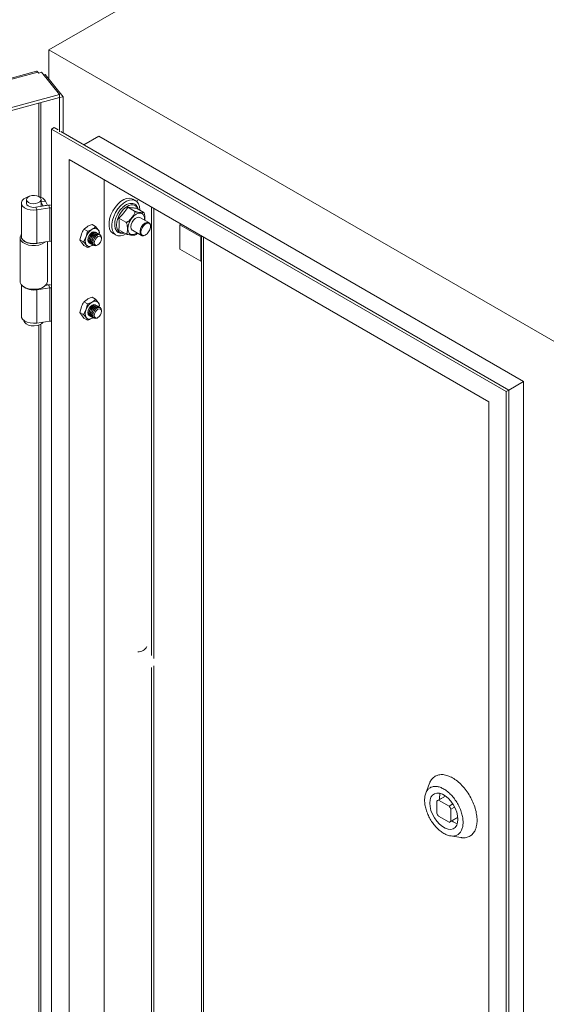
# Model space of a CAD drawing. Units: millimetres. Extents: x 63 to 4285, y 73 to 3049.
# Drawn here: x 3552 to 3765, y 2191 to 2589 of the extents above; entities that cross this region are included whole.
import ezdxf

# ---------------------------------------------------------------- set-up
doc = ezdxf.new("R2010")
doc.units = ezdxf.units.MM
doc.header["$LTSCALE"] = 2

msp = doc.modelspace()

# ---------------------------------------------------------------- linework, layer by layer
at = {"color": 7, "linetype": 'Continuous', "lineweight": 18}
for p, q in [((3564.13, 2576.7), (3776.12, 2699.08)), ((3776.26, 2454.24), (3564.13, 2576.7)), ((3564.13, 2576.7), (3564.13, 2564.83)), ((3559.12, 2568.06), (3296.02, 2497.23)), ((3559.67, 2567.74), (3296.57, 2496.92)), ((3559.67, 2567.74), (3559.99, 2567.35)), ((3561.15, 2567.66), (3559.99, 2567.35)), ((3561.15, 2567.66), (3568.39, 2558.69)), ((3562, 2566.61), (3562.57, 2566.76)), ((3562.57, 2566.76), (3569.82, 2557.79)), ((3302.97, 2487.24), (3568.39, 2558.69)), ((3302.97, 2486.02), (3568.39, 2557.47)), ((3568.39, 2557.47), (3568.39, 2558.69)), ((3568.46, 2557.42), (3568.39, 2557.5)), ((3568.46, 2557.42), (3569.82, 2557.79)), ((3568.46, 2557.42), (3568.46, 2543.61)), ((3569.82, 2557.79), (3569.82, 2543.21)), ((3565.19, 2544.66), (3566.25, 2545.27)), ((3749.04, 2438.52), (3565.19, 2544.66)), ((3565.19, 2544.66), (3565.19, 2087.39)), ((3567.87, 2544.34), (3566.25, 2545.27)), ((3750.1, 2439.14), (3568.92, 2543.73)), ((3578.27, 2538.33), (3584.28, 2541.8)), ((3756.11, 2442.6), (3584.28, 2541.8)), ((3741.97, 2434.44), (3572.26, 2532.41)), ((3572.26, 2532.41), (3572.26, 2091.48)), ((3586.4, 2524.25), (3586.4, 2099.64)), ((3552.98, 2514.77), (3552.98, 2501.29)), ((3555.03, 2516.2), (3555.03, 2514.45)), ((3564, 2513.9), (3558.76, 2513.09)), ((3558.76, 2513.09), (3559.27, 2511.98)), ((3564.52, 2512.79), (3559.27, 2511.98)), ((3560.93, 2513.43), (3560.93, 2516.2)), ((3561.65, 2513.66), (3560.93, 2515.11)), ((3561.65, 2513.66), (3563.57, 2513.98)), ((3561.65, 2513.54), (3561.65, 2513.66)), ((3563.57, 2513.98), (3562.79, 2515.56)), ((3563.57, 2513.84), (3563.57, 2513.98)), ((3564.52, 2512.79), (3564, 2513.9)), ((3564.52, 2512.79), (3564.52, 2499.32)), ((3565.1, 2499.23), (3565.1, 2512.7)), ((3565.19, 2512.65), (3565.1, 2512.7)), ((3595.97, 2513.06), (3598.71, 2511.48)), ((3599.17, 2515.73), (3598.04, 2516.39)), ((3599.51, 2512.74), (3602.24, 2511.16)), ((3599.7, 2515.58), (3599.53, 2515.49)), ((3600.06, 2515.76), (3599.7, 2515.58)), ((3559.27, 2511.98), (3559.27, 2498.51)), ((3592.43, 2508.66), (3595.17, 2507.08)), ((3604.56, 2506.85), (3600.91, 2508.96)), ((3581.57, 2506.06), (3582.97, 2505.25)), ((3582.97, 2505.25), (3584.04, 2503.94)), ((3605.18, 2505.28), (3605.18, 2505.48)), ((3617.02, 2505.99), (3617.52, 2506.28)), ((3625.51, 2501.09), (3617.02, 2505.99)), ((3617.02, 2496.19), (3617.02, 2505.99)), ((3552.48, 2500.74), (3552.48, 2483.06)), ((3576.67, 2499.96), (3577.24, 2502.21)), ((3578.08, 2499.15), (3579.15, 2501.11)), ((3578.3, 2504.17), (3579.71, 2503.36)), ((3583.37, 2502.75), (3583.28, 2502.81)), ((3583.9, 2502.45), (3583.81, 2502.5)), ((3584.43, 2502.14), (3584.34, 2502.19)), ((3584.61, 2502.92), (3584.39, 2502.06)), ((3585.38, 2500.38), (3585.38, 2500.74)), ((3590.04, 2502.53), (3591.17, 2501.88)), ((3592.43, 2503.95), (3595.17, 2502.37)), ((3597.91, 2503.76), (3601.56, 2501.66)), ((3599.73, 2502.35), (3599.96, 2502.58)), ((3603.06, 2501.81), (3603.23, 2501.91)), ((3625.88, 2501.31), (3625.51, 2501.09)), ((3625.51, 2501.09), (3625.51, 2491.29)), ((3625.88, 2501.46), (3625.88, 2120.67)), ((3559.27, 2498.51), (3564.52, 2499.32)), ((3563.48, 2483.06), (3563.48, 2499.16)), ((3565.19, 2499.17), (3565.1, 2499.23)), ((3576.67, 2499.96), (3578.08, 2499.15)), ((3578.3, 2497.64), (3577.24, 2498.95)), ((3578.3, 2497.64), (3579.71, 2496.83)), ((3579.71, 2496.83), (3579.15, 2497.84)), ((3580.78, 2498.48), (3580.87, 2498.42)), ((3581.31, 2498.17), (3581.4, 2498.12)), ((3581.59, 2497.62), (3581.91, 2497.82)), ((3581.59, 2497.62), (3581.87, 2497.8)), ((3581.84, 2497.86), (3581.93, 2497.81)), ((3583.62, 2497.69), (3583.93, 2497.87)), ((3625.51, 2491.29), (3617.02, 2496.19)), ((3625.88, 2491.51), (3625.51, 2491.29)), ((3552.98, 2481.74), (3552.98, 2469.04)), ((3554.09, 2480.82), (3554.44, 2480.62)), ((3561.51, 2480.62), (3561.87, 2480.82)), ((3564, 2481.65), (3562.72, 2481.45)), ((3562.87, 2481.61), (3563.57, 2481.73)), ((3563.57, 2481.73), (3563.3, 2482.27)), ((3563.57, 2481.59), (3563.57, 2481.73)), ((3564.52, 2480.54), (3564, 2481.65)), ((3564.52, 2480.54), (3559.27, 2479.72)), ((3559.27, 2479.72), (3559.27, 2466.25)), ((3564.52, 2480.54), (3564.52, 2467.06)), ((3565.1, 2466.97), (3565.1, 2480.45)), ((3565.19, 2480.39), (3565.1, 2480.45)), ((3576.67, 2470.57), (3577.24, 2472.82)), ((3578.3, 2474.77), (3579.71, 2473.96)), ((3581.57, 2476.66), (3582.97, 2475.85)), ((3582.97, 2475.85), (3584.04, 2474.54)), ((3583.37, 2473.36), (3583.28, 2473.41)), ((3583.9, 2473.05), (3583.81, 2473.1)), ((3584.61, 2473.53), (3584.39, 2472.67)), ((3576.67, 2470.57), (3578.08, 2469.76)), ((3578.3, 2468.24), (3577.24, 2469.55)), ((3578.08, 2469.76), (3579.15, 2471.71)), ((3580.78, 2469.08), (3580.87, 2469.03)), ((3584.43, 2472.75), (3584.34, 2472.8)), ((3585.38, 2470.99), (3585.38, 2471.35)), ((3559.27, 2466.25), (3564.52, 2467.06)), ((3565.19, 2466.92), (3565.1, 2466.97)), ((3578.3, 2468.24), (3579.71, 2467.43)), ((3579.71, 2467.43), (3579.15, 2468.45)), ((3581.31, 2468.77), (3581.4, 2468.72)), ((3581.59, 2468.23), (3581.91, 2468.43)), ((3581.59, 2468.23), (3581.87, 2468.4)), ((3581.84, 2468.47), (3581.93, 2468.42)), ((3583.62, 2468.29), (3583.93, 2468.47)), ((3750.1, 2439.14), (3756.11, 2442.6)), ((3756.11, 1999.22), (3756.11, 2442.6)), ((3749.04, 2438.52), (3750.1, 2439.14)), ((3749.04, 1981.26), (3749.04, 2438.52)), ((3750.1, 1981.87), (3750.1, 2439.14)), ((3741.97, 1993.51), (3741.97, 2434.44)), ((3720.26, 2283.09), (3720.26, 2282.92)), ((3720.4, 2283), (3720.26, 2283.09)), ((3718.06, 2280.12), (3716.52, 2276.1)), ((3724.48, 2274.97), (3721.33, 2273.15)), ((3721.71, 2273.31), (3724.53, 2274.94)), ((3722.03, 2274.35), (3722.06, 2273.57)), ((3734.4, 2274.92), (3734.33, 2274.96)), ((3734.4, 2274.84), (3734.4, 2274.92)), ((3721, 2272.9), (3721, 2268)), ((3725.95, 2270.86), (3721.71, 2273.31)), ((3727.49, 2271.75), (3725.95, 2270.86)), ((3726.66, 2269.63), (3728.19, 2270.52)), ((3721.71, 2266.78), (3725.95, 2264.33)), ((3726.33, 2264.49), (3729.48, 2266.31)), ((3726.66, 2264.74), (3726.66, 2269.63)), ((3729.48, 2266.36), (3726.66, 2264.74)), ((3726.48, 2258.84), (3730.73, 2258.16)), ((3734.26, 2258.67), (3734.4, 2258.59)), ((3734.4, 2258.59), (3734.4, 2258.76))]:
    msp.add_line(p, q, dxfattribs=at)
at = {"color": 8, "linetype": 'Continuous', "lineweight": 18}
for p, q in [((3560.1, 2555.23), (3560.1, 2517.38)), ((3560.89, 2517.11), (3560.89, 2555.45)), ((3560.93, 2515.25), (3562.79, 2515.56)), ((3565.1, 2512.7), (3565.19, 2512.75)), ((3605.64, 2331.84), (3605.64, 2513.14)), ((3606.48, 2330.52), (3606.48, 2512.65)), ((3602.73, 2507.91), (3602.79, 2508.31)), ((3626.64, 2119.61), (3626.64, 2501.02)), ((3559.21, 2479.86), (3559.27, 2479.72)), ((3565.1, 2480.45), (3565.19, 2480.5)), ((3560.1, 2465.45), (3560.1, 2174.43)), ((3560.89, 2174.16), (3560.89, 2465.82)), ((3605.64, 2148.71), (3605.64, 2326.98)), ((3606.48, 2148.71), (3606.48, 2327.66))]:
    msp.add_line(p, q, dxfattribs=at)
at = {"color": 7, "linetype": 'Continuous', "lineweight": 18, "flags": 128}
for points in [[(3559.67, 2567.74), (3559.5, 2567.92), (3559.33, 2568.03), (3559.18, 2568.06), (3559.12, 2568.06)], [(3555.86, 2517.38), (3554.99, 2517.08), (3554.01, 2516.52), (3553.33, 2515.83), (3553, 2515.06), (3553.06, 2514.26), (3553.48, 2513.51), (3554.25, 2512.85), (3555.29, 2512.33), (3556.55, 2512), (3557.91, 2511.88), (3559.27, 2511.98)], [(3560.06, 2517.4), (3559.23, 2517.74), (3558.24, 2517.89), (3557.22, 2517.84), (3556.29, 2517.59), (3555.56, 2517.17), (3555.13, 2516.64), (3555.04, 2516.05), (3555.31, 2515.48), (3555.89, 2514.99), (3556.73, 2514.65), (3557.72, 2514.5), (3558.74, 2514.55), (3559.67, 2514.8), (3560.4, 2515.22), (3560.83, 2515.75), (3560.92, 2516.34), (3560.65, 2516.91), (3560.06, 2517.4)], [(3590.04, 2502.53), (3589.93, 2502.6), (3589.19, 2503.29), (3588.68, 2504.28), (3588.42, 2505.51), (3588.42, 2506.92), (3588.68, 2508.45), (3589.19, 2510.03), (3589.93, 2511.58), (3590.87, 2513.03), (3591.95, 2514.32), (3593.12, 2515.38), (3594.35, 2516.16), (3595.55, 2516.63), (3596.69, 2516.76), (3597.7, 2516.55), (3598.04, 2516.39)], [(3555.03, 2515.08), (3554.98, 2514.72), (3555.2, 2514.11), (3555.78, 2513.59), (3556.65, 2513.21), (3557.68, 2513.04), (3558.76, 2513.09)], [(3595.22, 2502.3), (3594.26, 2501.83), (3593.08, 2501.53), (3592, 2501.57), (3591.06, 2501.94), (3590.32, 2502.64), (3589.81, 2503.63), (3589.55, 2504.85), (3589.55, 2506.27), (3589.81, 2507.8), (3590.32, 2509.38), (3591.06, 2510.93), (3592, 2512.38), (3593.08, 2513.67), (3594.26, 2514.72), (3595.48, 2515.51), (3596.68, 2515.97), (3597.82, 2516.11), (3598.83, 2515.9), (3599.67, 2515.36), (3600.3, 2514.51), (3600.7, 2513.4), (3600.83, 2512.07), (3600.83, 2512.07)], [(3597.91, 2503.76), (3597.79, 2503.84), (3597.42, 2504.37), (3597.29, 2505.13), (3597.42, 2506.04), (3597.79, 2506.99), (3598.35, 2507.87), (3599.05, 2508.56), (3599.78, 2508.98), (3600.47, 2509.09), (3600.91, 2508.96)], [(3603.06, 2501.81), (3602.42, 2501.55), (3601.76, 2501.57), (3601.27, 2501.91), (3600.98, 2502.53), (3600.95, 2503.36), (3601.17, 2504.3), (3601.62, 2505.24), (3602.25, 2506.05), (3602.96, 2506.65), (3603.69, 2506.96), (3604.35, 2506.94), (3604.85, 2506.6), (3605.13, 2505.98), (3605.18, 2505.48)], [(3601.43, 2502.26), (3601.82, 2501.79), (3602.4, 2501.64), (3603.1, 2501.83), (3603.81, 2502.34), (3604.44, 2503.09), (3604.91, 2503.98), (3605.15, 2504.9), (3605.14, 2505.71), (3604.86, 2506.32), (3604.37, 2506.63), (3603.72, 2506.61), (3603.01, 2506.26), (3602.33, 2505.62), (3601.77, 2504.78), (3601.4, 2503.86), (3601.29, 2502.98), (3601.43, 2502.26)], [(3562.6, 2499.02), (3562.34, 2498.81), (3561.33, 2498.22), (3560.08, 2497.81), (3558.69, 2497.59), (3557.26, 2497.59), (3555.87, 2497.81), (3554.63, 2498.22), (3553.61, 2498.81), (3552.9, 2499.53), (3552.53, 2500.33), (3552.53, 2501.16), (3552.9, 2501.96), (3552.98, 2502.06)], [(3559.27, 2498.51), (3557.91, 2498.41), (3556.55, 2498.53), (3555.29, 2498.86), (3554.25, 2499.37), (3553.48, 2500.03), (3553.06, 2500.79), (3552.98, 2501.29)], [(3552.98, 2501.22), (3553.07, 2500.61), (3553.5, 2499.87), (3554.27, 2499.22), (3555.31, 2498.71), (3556.55, 2498.39), (3557.89, 2498.26), (3559.24, 2498.36), (3560.5, 2498.66), (3560.69, 2498.72)], [(3580.58, 2498.64), (3580.34, 2498.73), (3579.95, 2499.17), (3579.82, 2499.87), (3579.95, 2500.73), (3580.34, 2501.62), (3580.91, 2502.39), (3581.58, 2502.94), (3582.26, 2503.17), (3582.84, 2503.06), (3583.04, 2502.9)], [(3583.04, 2502.9), (3582.84, 2503.06), (3582.27, 2503.17), (3581.59, 2502.93), (3580.92, 2502.39), (3580.34, 2501.61), (3579.96, 2500.73), (3579.83, 2499.87), (3579.96, 2499.17), (3580.34, 2498.73), (3580.58, 2498.63)], [(3581.59, 2502.92), (3580.91, 2502.38), (3580.34, 2501.61), (3579.96, 2500.74), (3579.83, 2499.88), (3579.96, 2499.18), (3580.34, 2498.75), (3580.56, 2498.66)], [(3580.78, 2498.48), (3580.39, 2498.92), (3580.26, 2499.62), (3580.39, 2500.48), (3580.78, 2501.36), (3581.35, 2502.13), (3582.03, 2502.68), (3582.7, 2502.92), (3583.28, 2502.81), (3583.28, 2502.81)], [(3581.11, 2498.33), (3580.87, 2498.42), (3580.48, 2498.86), (3580.35, 2499.57), (3580.48, 2500.43), (3580.87, 2501.31), (3581.44, 2502.08), (3582.12, 2502.63), (3582.79, 2502.87), (3583.37, 2502.75), (3583.57, 2502.59)], [(3581.31, 2498.17), (3580.92, 2498.61), (3580.79, 2499.31), (3580.92, 2500.17), (3581.31, 2501.05), (3581.88, 2501.83), (3582.56, 2502.38), (3583.23, 2502.61), (3583.81, 2502.5), (3583.81, 2502.5)], [(3581.64, 2498.02), (3581.4, 2498.12), (3581.01, 2498.56), (3580.88, 2499.26), (3581.01, 2500.12), (3581.4, 2501), (3581.97, 2501.78), (3582.65, 2502.32), (3583.32, 2502.56), (3583.9, 2502.45), (3584.1, 2502.29)], [(3581.84, 2497.86), (3581.46, 2498.3), (3581.32, 2499.01), (3581.45, 2499.87), (3581.84, 2500.75), (3582.41, 2501.52), (3583.09, 2502.07), (3583.76, 2502.31), (3584.34, 2502.19), (3584.34, 2502.19)], [(3582.17, 2497.72), (3581.93, 2497.81), (3581.54, 2498.25), (3581.41, 2498.95), (3581.54, 2499.81), (3581.93, 2500.7), (3582.5, 2501.47), (3583.18, 2502.02), (3583.85, 2502.25), (3584.43, 2502.14), (3584.63, 2501.98)], [(3583.01, 2502.91), (3582.83, 2503.05), (3582.26, 2503.16), (3581.59, 2502.92)], [(3584.29, 2502), (3583.61, 2501.76), (3582.94, 2501.22), (3582.37, 2500.44), (3581.98, 2499.56), (3581.85, 2498.7), (3581.99, 2498), (3582.37, 2497.56), (3582.94, 2497.45), (3583.62, 2497.69)], [(3582.58, 2499.41), (3582.9, 2500.14), (3583.37, 2500.77), (3583.93, 2501.22), (3584.48, 2501.41), (3584.95, 2501.32), (3585.27, 2500.96), (3585.38, 2500.38), (3585.27, 2499.68), (3584.96, 2498.95), (3584.49, 2498.32), (3583.93, 2497.87), (3583.37, 2497.67), (3582.9, 2497.76), (3582.59, 2498.13), (3582.47, 2498.7), (3582.58, 2499.41)], [(3585.38, 2500.74), (3585.38, 2500.74), (3585.25, 2501.45), (3584.86, 2501.89), (3584.29, 2502)], [(3552.48, 2483.06), (3552.53, 2482.65), (3552.9, 2481.85), (3553.61, 2481.13), (3554.63, 2480.55), (3555.87, 2480.13), (3557.26, 2479.92), (3558.69, 2479.92), (3560.08, 2480.13), (3561.33, 2480.54), (3562.34, 2481.13), (3563.06, 2481.85), (3563.43, 2482.65), (3563.48, 2483.06)], [(3580.58, 2469.24), (3580.34, 2469.33), (3579.95, 2469.77), (3579.82, 2470.48), (3579.95, 2471.34), (3580.34, 2472.22), (3580.91, 2472.99), (3581.58, 2473.54), (3582.26, 2473.78), (3582.84, 2473.67), (3583.04, 2473.5)], [(3583.04, 2473.5), (3582.84, 2473.66), (3582.27, 2473.77), (3581.59, 2473.54), (3580.92, 2472.99), (3580.34, 2472.22), (3579.96, 2471.33), (3579.83, 2470.47), (3579.96, 2469.77), (3580.34, 2469.33), (3580.58, 2469.24)], [(3581.59, 2473.53), (3580.91, 2472.98), (3580.34, 2472.22), (3579.96, 2471.34), (3579.83, 2470.49), (3579.96, 2469.79), (3580.34, 2469.35), (3580.56, 2469.27)], [(3580.78, 2469.08), (3580.39, 2469.52), (3580.26, 2470.22), (3580.39, 2471.08), (3580.78, 2471.97), (3581.35, 2472.74), (3582.03, 2473.29), (3582.7, 2473.52), (3583.28, 2473.41), (3583.28, 2473.41)], [(3581.11, 2468.94), (3580.87, 2469.03), (3580.48, 2469.47), (3580.35, 2470.17), (3580.48, 2471.03), (3580.87, 2471.91), (3581.44, 2472.69), (3582.12, 2473.23), (3582.79, 2473.47), (3583.37, 2473.36), (3583.57, 2473.2)], [(3581.31, 2468.77), (3580.92, 2469.21), (3580.79, 2469.92), (3580.92, 2470.78), (3581.31, 2471.66), (3581.88, 2472.43), (3582.56, 2472.98), (3583.23, 2473.22), (3583.81, 2473.11), (3583.81, 2473.1)], [(3581.64, 2468.63), (3581.4, 2468.72), (3581.01, 2469.16), (3580.88, 2469.87), (3581.01, 2470.72), (3581.4, 2471.61), (3581.97, 2472.38), (3582.65, 2472.93), (3583.32, 2473.16), (3583.9, 2473.05), (3584.1, 2472.89)], [(3581.84, 2468.47), (3581.46, 2468.91), (3581.32, 2469.61), (3581.45, 2470.47), (3581.84, 2471.35), (3582.41, 2472.13), (3583.09, 2472.67), (3583.76, 2472.91), (3584.34, 2472.8), (3584.34, 2472.8)], [(3582.17, 2468.32), (3581.93, 2468.42), (3581.54, 2468.86), (3581.41, 2469.56), (3581.54, 2470.42), (3581.93, 2471.3), (3582.5, 2472.08), (3583.18, 2472.62), (3583.85, 2472.86), (3584.43, 2472.75), (3584.63, 2472.58)], [(3583.01, 2473.51), (3582.83, 2473.65), (3582.26, 2473.76), (3581.59, 2473.53)], [(3559.27, 2466.25), (3557.91, 2466.15), (3556.55, 2466.27), (3555.29, 2466.6), (3554.25, 2467.12), (3553.48, 2467.78), (3553.06, 2468.54), (3552.98, 2469.04)], [(3584.29, 2472.6), (3583.61, 2472.37), (3582.94, 2471.82), (3582.37, 2471.05), (3581.98, 2470.16), (3581.85, 2469.31), (3581.99, 2468.61), (3582.37, 2468.17), (3582.94, 2468.06), (3583.62, 2468.29)], [(3582.58, 2470.01), (3582.9, 2470.74), (3583.37, 2471.38), (3583.93, 2471.83), (3584.48, 2472.02), (3584.95, 2471.93), (3585.27, 2471.57), (3585.38, 2470.99), (3585.27, 2470.28), (3584.96, 2469.56), (3584.49, 2468.92), (3583.93, 2468.47), (3583.37, 2468.28), (3582.9, 2468.37), (3582.59, 2468.73), (3582.47, 2469.31), (3582.58, 2470.01)], [(3585.38, 2471.35), (3585.38, 2471.35), (3585.25, 2472.05), (3584.86, 2472.49), (3584.29, 2472.6)], [(3561.75, 2466.63), (3561.2, 2466.04), (3560.35, 2465.55), (3559.3, 2465.23), (3558.13, 2465.1), (3556.94, 2465.18), (3555.85, 2465.45), (3554.95, 2465.9), (3554.31, 2466.48), (3554, 2467.15), (3553.98, 2467.31)], [(3718.14, 2272.1), (3718.26, 2270.67), (3718.63, 2269.15), (3719.22, 2267.61), (3720.02, 2266.13), (3720.98, 2264.77), (3722.07, 2263.58), (3723.23, 2262.62), (3724.42, 2261.94), (3725.59, 2261.55), (3726.68, 2261.48), (3727.64, 2261.73), (3728.43, 2262.3), (3729.03, 2263.14), (3729.4, 2264.24), (3729.52, 2265.53), (3729.4, 2266.97), (3729.03, 2268.49), (3728.43, 2270.02), (3727.64, 2271.5), (3726.68, 2272.87), (3725.59, 2274.05), (3724.42, 2275.01), (3723.23, 2275.7), (3722.07, 2276.08), (3720.98, 2276.15), (3720.02, 2275.9), (3719.22, 2275.34), (3718.63, 2274.49), (3718.26, 2273.4), (3718.14, 2272.1)], [(3722.25, 2276.04), (3722.15, 2275.64), (3722.03, 2274.35)]]:
    msp.add_lwpolyline(points, dxfattribs=at)
at = {"color": 8, "linetype": 'Continuous', "lineweight": 18, "flags": 128}
for points in [[(3591.43, 2505.85), (3591.56, 2507.15), (3591.94, 2508.52), (3592.55, 2509.89), (3593.35, 2511.16), (3594.29, 2512.28), (3595.33, 2513.17), (3596.39, 2513.79), (3597.43, 2514.09), (3598.37, 2514.07), (3599.17, 2513.71), (3599.78, 2513.05), (3600.07, 2512.42)], [(3594.49, 2502.76), (3594.29, 2502.72), (3593.35, 2502.75), (3592.55, 2503.11), (3591.94, 2503.77), (3591.56, 2504.7), (3591.43, 2505.85)]]:
    msp.add_lwpolyline(points, dxfattribs=at)
at = {"color": 7, "linetype": 'Continuous', "lineweight": 18}
for centre, radius, start, end in [((3559.17, 2513.12), 4.36, 34.0587, 77.7835), ((3564.67, 2509.52), 4.44, 89.596, 98.7092), ((3564.67, 2511.88), 0.921, 62.6428, 99.7711), ((3574.77, 2506.3), 17.82, 352.4, 7.6), ((3582.41, 2499.48), 3.65, 153.4364, 206.5636), ((3584.91, 2498.99), 6.14, 122.638, 159.7729), ((3582.71, 2502.79), 1.76, 40.5328, 129.2482), ((3581.69, 2502.53), 2.74, 352.0797, 30.8556), ((3564.67, 2498.41), 0.921, 62.6428, 99.7711), ((3580.48, 2498.99), 1.76, 220.5328, 309.2482), ((3557.9, 2486.3), 6.71, 229.3659, 281.8226), ((3564.67, 2477.27), 4.44, 89.596, 98.7092), ((3557.98, 2487.3), 7.57, 242.1363, 297.8637), ((3564.67, 2479.63), 0.921, 62.6428, 99.7711), ((3584.91, 2469.59), 6.14, 122.638, 159.7729), ((3582.71, 2473.4), 1.76, 40.5328, 129.2482), ((3581.69, 2473.14), 2.74, 352.0797, 30.8556), ((3582.41, 2470.08), 3.65, 153.4364, 206.5636), ((3564.67, 2466.16), 0.921, 62.6428, 99.7711), ((3580.48, 2469.59), 1.76, 220.5328, 309.2482), ((3722.17, 2271.69), 1.69, 105.9943, 134.0164), ((3718.86, 2265.95), 8.63, 25.2979, 34.7021), ((3728.8, 2271.69), 8.63, 205.2979, 214.7021), ((3725.49, 2265.95), 1.69, 285.9943, 314.0164), ((3731.14, 2270.52), 6.94, 234.0047, 254.5909)]:
    msp.add_arc(centre, radius, start, end, dxfattribs=at)
at = {"color": 8, "linetype": 'Continuous', "lineweight": 18}
msp.add_arc((3600.34, 2337.03), 3.74, 265.6202, 334.3744, dxfattribs=at)
at = {"color": 7, "linetype": 'Continuous', "lineweight": 18}
for points, knots in [([(3600.17, 2512.36), (3600.14, 2512.48), (3600.05, 2512.89), (3599.75, 2513.47), (3599.24, 2514.08), (3598.54, 2514.51), (3597.7, 2514.7), (3596.8, 2514.64), (3595.92, 2514.37), (3595.03, 2513.9), (3594.21, 2513.29), (3593.52, 2512.63), (3592.94, 2511.96), (3592.45, 2511.3), (3592.17, 2510.82), (3592.04, 2510.61)], [0, 0, 0, 0, 0.037115, 0.118167, 0.202705, 0.29444, 0.388052, 0.480755, 0.569967, 0.654254, 0.7478, 0.8186, 0.877547, 0.947199, 1, 1, 1, 1]), ([(3592.43, 2508.66), (3593.09, 2509.34), (3594.43, 2510.72), (3595.45, 2512.27), (3595.97, 2513.06)], [0, 0, 0, 0, 0.494135, 1, 1, 1, 1]), ([(3595.97, 2513.06), (3596.63, 2512.96), (3597.97, 2512.77), (3598.99, 2512.75), (3599.51, 2512.74)], [0, 0, 0, 0, 0.494135, 1, 1, 1, 1]), ([(3592.04, 2510.61), (3591.81, 2510.18), (3591.49, 2509.58), (3591.15, 2508.66), (3590.92, 2507.88), (3590.75, 2507.04), (3590.73, 2506.52), (3590.72, 2506.28)], [0, 0, 0, 0, 0.302474, 0.424039, 0.623227, 0.825627, 1, 1, 1, 1]), ([(3598.71, 2511.48), (3598.74, 2511.45), (3598.82, 2511.39), (3598.89, 2511.23), (3598.9, 2510.96), (3598.7, 2510.32), (3598.11, 2509.49), (3597.43, 2508.62), (3596.81, 2507.91), (3596.32, 2507.44), (3595.88, 2507.16), (3595.6, 2507.05), (3595.37, 2507.02), (3595.23, 2507.05), (3595.18, 2507.08), (3595.17, 2507.08)], [0, 0, 0, 0, 0.027039, 0.053955, 0.097881, 0.172975, 0.389872, 0.570114, 0.693811, 0.828975, 0.880111, 0.93156, 0.963585, 0.995888, 1, 1, 1, 1]), ([(3602.79, 2508.31), (3602.74, 2508.77), (3602.67, 2509.48), (3602.25, 2510.15), (3601.82, 2510.52), (3601.28, 2510.71), (3600.49, 2510.73), (3599.41, 2510.35), (3598.34, 2509.49), (3597.55, 2508.56), (3597.01, 2507.74), (3596.57, 2506.87), (3596.15, 2505.72), (3596.08, 2504.92), (3596.04, 2504.41)], [0, 0, 0, 0, 0.119728, 0.18418, 0.25, 0.31582, 0.380272, 0.5, 0.619728, 0.68418, 0.75, 0.81582, 0.880272, 1, 1, 1, 1]), ([(3602.24, 2511.16), (3602.28, 2511.14), (3602.36, 2511.09), (3602.42, 2511.02), (3602.44, 2510.94), (3602.24, 2510.85), (3601.65, 2510.88), (3600.96, 2510.94), (3600.34, 2511.01), (3599.85, 2511.09), (3599.41, 2511.2), (3599.14, 2511.29), (3598.9, 2511.38), (3598.77, 2511.44), (3598.71, 2511.48), (3598.71, 2511.48)], [0, 0, 0, 0, 0.027039, 0.053955, 0.097881, 0.172975, 0.389872, 0.570114, 0.693811, 0.828975, 0.880111, 0.93156, 0.963585, 0.995888, 1, 1, 1, 1]), ([(3602.92, 2507.8), (3602.92, 2507.81), (3602.95, 2508), (3602.92, 2508.49), (3602.93, 2509.23), (3602.86, 2509.92), (3602.72, 2510.45), (3602.6, 2510.75), (3602.45, 2510.98), (3602.33, 2511.11), (3602.26, 2511.15), (3602.24, 2511.16)], [0, 0, 0, 0, 0.009171, 0.187635, 0.435464, 0.68613, 0.777747, 0.869878, 0.925236, 0.981122, 1, 1, 1, 1]), ([(3578.3, 2504.17), (3578.4, 2504.27), (3578.79, 2504.66), (3579.3, 2505.01), (3579.69, 2505.26)], [0, 0, 0, 0, 0.257551, 1, 1, 1, 1]), ([(3579.69, 2505.26), (3579.84, 2505.34), (3580.4, 2505.65), (3581.08, 2505.89), (3581.57, 2506.06)], [0, 0, 0, 0, 0.268634, 1, 1, 1, 1]), ([(3581.59, 2504.16), (3581.74, 2504.24), (3582.28, 2504.57), (3582.68, 2504.96), (3582.97, 2505.25)], [0, 0, 0, 0, 0.268634, 1, 1, 1, 1]), ([(3590.72, 2506.28), (3590.72, 2506.23), (3590.69, 2505.87), (3590.76, 2505.25), (3590.95, 2504.45), (3591.3, 2503.73), (3591.81, 2503.13), (3592.51, 2502.69), (3593.35, 2502.51), (3594.06, 2502.52), (3594.48, 2502.66), (3594.59, 2502.7)], [0, 0, 0, 0, 0.021197, 0.140583, 0.262721, 0.388039, 0.518745, 0.66058, 0.805315, 0.948645, 1, 1, 1, 1]), ([(3595.17, 2507.08), (3595.21, 2507.05), (3595.3, 2506.99), (3595.43, 2506.83), (3595.59, 2506.54), (3595.8, 2505.86), (3595.85, 2505.11), (3595.86, 2504.25), (3595.85, 2503.51), (3595.79, 2502.9), (3595.65, 2502.53), (3595.53, 2502.37), (3595.38, 2502.31), (3595.26, 2502.32), (3595.19, 2502.36), (3595.17, 2502.37)], [0, 0, 0, 0, 0.027038, 0.053954, 0.097878, 0.172971, 0.389861, 0.499757, 0.652367, 0.806723, 0.86314, 0.919872, 0.953961, 0.988375, 1, 1, 1, 1]), ([(3577.24, 2502.21), (3577.26, 2502.26), (3577.53, 2502.97), (3577.93, 2503.59), (3578.3, 2504.17)], [0, 0, 0, 0, 0.070185, 1, 1, 1, 1]), ([(3579.15, 2501.11), (3579.16, 2501.16), (3579.44, 2501.87), (3579.58, 2502.64), (3579.71, 2503.36)], [0, 0, 0, 0, 0.070185, 1, 1, 1, 1]), ([(3579.71, 2503.36), (3579.88, 2503.42), (3580.56, 2503.64), (3581.16, 2503.94), (3581.59, 2504.16)], [0, 0, 0, 0, 0.257551, 1, 1, 1, 1]), ([(3584.04, 2503.94), (3584.06, 2503.91), (3584.34, 2503.52), (3584.48, 2503.21), (3584.61, 2502.92)], [0, 0, 0, 0, 0.070185, 1, 1, 1, 1]), ([(3595.17, 2502.37), (3595.22, 2502.34), (3595.31, 2502.29), (3595.51, 2502.21), (3595.81, 2502.11), (3596.44, 2501.94), (3597.14, 2501.86), (3597.84, 2501.79), (3598.39, 2501.76), (3598.72, 2501.76), (3598.81, 2501.8), (3598.82, 2501.81)], [0, 0, 0, 0, 0.031593, 0.063044, 0.11437, 0.202114, 0.455547, 0.666151, 0.810686, 0.968619, 1, 1, 1, 1]), ([(3598.82, 2501.82), (3599, 2501.9), (3599.31, 2502.04), (3599.6, 2502.26), (3599.72, 2502.36)], [0, 0, 0, 0, 0.588796, 1, 1, 1, 1]), ([(3577.24, 2498.95), (3577.22, 2498.97), (3576.94, 2499.36), (3576.8, 2499.67), (3576.67, 2499.96)], [0, 0, 0, 0, 0.070185, 1, 1, 1, 1]), ([(3579.15, 2497.84), (3579.13, 2497.87), (3578.85, 2498.27), (3578.45, 2498.72), (3578.08, 2499.15)], [0, 0, 0, 0, 0.070185, 1, 1, 1, 1]), ([(3579.71, 2496.83), (3579.88, 2496.88), (3580.56, 2497.11), (3581.16, 2497.4), (3581.59, 2497.62)], [0, 0, 0, 0, 0.257551, 1, 1, 1, 1]), ([(3577.24, 2472.82), (3577.26, 2472.87), (3577.53, 2473.57), (3577.93, 2474.2), (3578.3, 2474.77)], [0, 0, 0, 0, 0.070185, 1, 1, 1, 1]), ([(3578.3, 2474.77), (3578.4, 2474.88), (3578.79, 2475.27), (3579.3, 2475.61), (3579.69, 2475.86)], [0, 0, 0, 0, 0.257551, 1, 1, 1, 1]), ([(3579.15, 2471.71), (3579.16, 2471.76), (3579.44, 2472.48), (3579.58, 2473.25), (3579.71, 2473.96)], [0, 0, 0, 0, 0.070185, 1, 1, 1, 1]), ([(3579.69, 2475.86), (3579.84, 2475.95), (3580.4, 2476.26), (3581.08, 2476.49), (3581.57, 2476.66)], [0, 0, 0, 0, 0.268634, 1, 1, 1, 1]), ([(3579.71, 2473.96), (3579.88, 2474.02), (3580.56, 2474.24), (3581.16, 2474.54), (3581.59, 2474.76)], [0, 0, 0, 0, 0.257551, 1, 1, 1, 1]), ([(3581.59, 2474.76), (3581.74, 2474.85), (3582.28, 2475.18), (3582.68, 2475.57), (3582.97, 2475.85)], [0, 0, 0, 0, 0.268634, 1, 1, 1, 1]), ([(3584.04, 2474.54), (3584.06, 2474.51), (3584.34, 2474.12), (3584.48, 2473.81), (3584.61, 2473.53)], [0, 0, 0, 0, 0.070185, 1, 1, 1, 1]), ([(3577.24, 2469.55), (3577.22, 2469.58), (3576.94, 2469.97), (3576.8, 2470.28), (3576.67, 2470.57)], [0, 0, 0, 0, 0.070185, 1, 1, 1, 1]), ([(3579.15, 2468.45), (3579.13, 2468.48), (3578.85, 2468.87), (3578.45, 2469.33), (3578.08, 2469.76)], [0, 0, 0, 0, 0.070185, 1, 1, 1, 1]), ([(3579.71, 2467.43), (3579.88, 2467.49), (3580.56, 2467.71), (3581.16, 2468.01), (3581.59, 2468.23)], [0, 0, 0, 0, 0.257551, 1, 1, 1, 1]), ([(3730.72, 2258.21), (3730.87, 2258.17), (3731.63, 2257.98), (3732.89, 2258.12), (3734.41, 2258.65), (3735.65, 2259.69), (3736.57, 2261.14), (3737.14, 2262.97), (3737.33, 2265.11), (3737.14, 2267.46), (3736.57, 2269.95), (3735.65, 2272.47), (3734.41, 2274.93), (3732.9, 2277.23), (3731.18, 2279.29), (3729.31, 2281.02), (3727.36, 2282.36), (3725.42, 2283.26), (3723.55, 2283.69), (3721.83, 2283.62), (3720.31, 2283.07), (3719.1, 2282.02), (3718.35, 2280.99), (3718.13, 2280.23), (3718.09, 2280.09)], [0, 0, 0, 0, 0.011338, 0.060207, 0.109075, 0.157943, 0.206811, 0.255679, 0.304547, 0.353416, 0.402284, 0.451152, 0.50002, 0.548888, 0.597757, 0.646625, 0.695493, 0.744361, 0.793229, 0.842098, 0.890966, 0.939834, 0.988702, 1, 1, 1, 1])]:
    msp.add_open_spline(points, degree=3, knots=knots, dxfattribs=at)
at = {"color": 8, "linetype": 'Continuous', "lineweight": 18}
msp.add_open_spline([(3596.04, 2504.41), (3596.08, 2503.94), (3596.15, 2503.23), (3596.57, 2502.56), (3597.01, 2502.19), (3597.55, 2502), (3598.33, 2501.99), (3599.11, 2502.19), (3599.62, 2502.62), (3599.73, 2502.71)], degree=3, knots=[0, 0, 0, 0, 0.225731, 0.347247, 0.47134, 0.595434, 0.716949, 0.942681, 1, 1, 1, 1], dxfattribs=at)
at = {"color": 7, "linetype": 'Continuous', "lineweight": 18}
msp.add_open_spline([(3731.61, 2264.33), (3731.58, 2264.93), (3731.52, 2266.14), (3731.06, 2268.1), (3730.34, 2270.08), (3729.36, 2272.01), (3728.18, 2273.82), (3726.82, 2275.44), (3725.36, 2276.8), (3723.83, 2277.86), (3722.3, 2278.57), (3720.83, 2278.9), (3719.48, 2278.84), (3718.29, 2278.41), (3717.32, 2277.6), (3716.6, 2276.45), (3716.15, 2275.01), (3716, 2273.34), (3716.15, 2271.49), (3716.6, 2269.53), (3717.32, 2267.55), (3718.29, 2265.62), (3719.48, 2263.81), (3720.83, 2262.2), (3722.3, 2260.83), (3723.83, 2259.78), (3725.36, 2259.07), (3726.82, 2258.74), (3728.18, 2258.79), (3729.36, 2259.23), (3730.34, 2260.04), (3731.06, 2261.18), (3731.52, 2262.61), (3731.58, 2263.76), (3731.61, 2264.33)], degree=3, dxfattribs=at)

doc.saveas('drawing.dxf')
